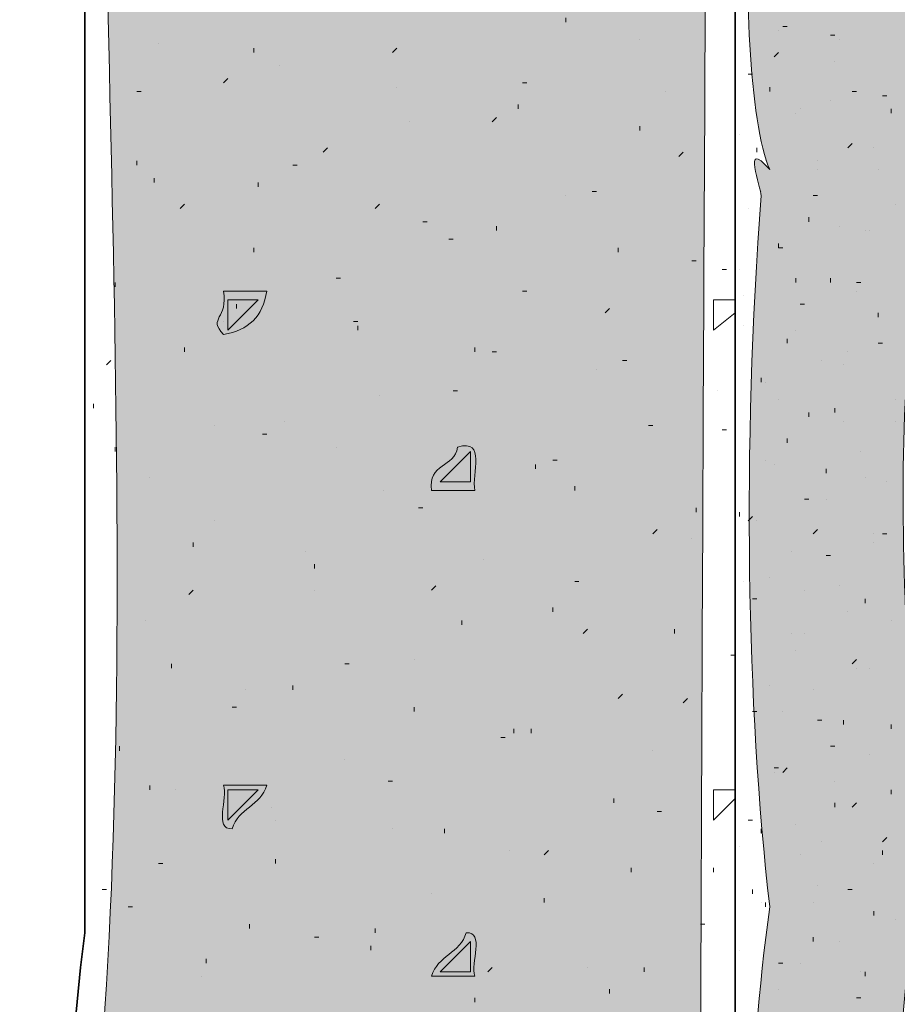
# Model space of a CAD drawing. Units: inches. Extents: x 3.12 to 8.73, y 0.62 to 7.95.
# Drawn here: x 3.48 to 3.82, y 4.33 to 4.71 of the extents above; entities that cross this region are included whole.
import ezdxf

# ---------------------------------------------------------------- set-up
doc = ezdxf.new("R2010")
doc.units = ezdxf.units.IN
doc.header["$MEASUREMENT"] = 0
doc.layers.add('Layer 1', color=7, linetype='Continuous')
doc.layers.add('Layer 1 copy', color=7, linetype='Continuous')

msp = doc.modelspace()

# ---------------------------------------------------------------- hatches: boundary and pattern name
at = {"layer": 'Layer 1 copy', "true_color": 0xbcb4a9}
h = msp.add_hatch(color=253, dxfattribs=at)
edge = h.paths.add_edge_path()
edge.add_spline(control_points=[(3.80778, 4.93223), (3.81106, 4.92467), (3.82447, 4.93795), (3.82445, 4.92222), (3.82428, 4.90336), (3.82466, 4.87835), (3.82445, 4.85889), (3.82426, 4.84265), (3.83002, 4.81682), (3.81445, 4.81556), (3.81847, 4.81069), (3.82902, 4.81235), (3.82445, 4.79889), (3.8259, 4.75822), (3.81882, 4.73292), (3.82778, 4.69889), (4.44141, 4.69114), (5.10235, 4.69776), (5.73445, 4.69556), (5.73445, 4.67222), (5.73445, 4.64889), (5.73445, 4.62556), (5.1011, 4.62333), (4.45891, 4.63), (3.83111, 4.62222), (3.80919, 4.52029), (3.83795, 4.41196), (3.81778, 4.28889), (3.82733, 4.27045), (3.8271, 4.20676), (3.82445, 4.17889), (3.82363, 4.1703), (3.82688, 4.15471), (3.81445, 4.16222), (3.83198, 4.13588), (3.82432, 4.06717), (3.82445, 4.01888), (3.82521, 3.72092), (3.82792, 3.49816), (3.81778, 3.21555), (3.83344, 3.04142), (3.81844, 2.87044), (3.82445, 2.71223), (3.81659, 2.71818), (3.77156, 2.70258), (3.76445, 2.71889), (3.76473, 2.81783), (3.76565, 2.96554), (3.76445, 3.07556), (3.76409, 3.10822), (3.76791, 3.1328), (3.76778, 3.15556), (3.7674, 3.22654), (3.75656, 3.33557), (3.77111, 3.42223), (3.75584, 3.58197), (3.77014, 3.77836), (3.76445, 3.91889), (3.69116, 3.9365), (3.62258, 3.9477), (3.54778, 3.93223), (3.55998, 3.95911), (3.55956, 3.99877), (3.55112, 4.02222), (3.63235, 4.0138), (3.65897, 4.01235), (3.76111, 4.00556), (3.77405, 4.1256), (3.75343, 4.23915), (3.77111, 4.36556), (3.76218, 4.44252), (3.7605, 4.54198), (3.76778, 4.63889), (3.76799, 4.64162), (3.76001, 4.66161), (3.77111, 4.64889), (3.76342, 4.66591), (3.76061, 4.72531), (3.76445, 4.75223), (3.7654, 4.75888), (3.76167, 4.7729), (3.77444, 4.76556), (3.75004, 4.77965), (3.77108, 4.82438), (3.77111, 4.85222), (3.77116, 4.88878), (3.76502, 4.92806), (3.76445, 4.96556), (3.76353, 5.02564), (3.7705, 5.08563), (3.77111, 5.14223), (3.7713, 5.15893), (3.76427, 5.17589), (3.76445, 5.19222), (3.76484, 5.22924), (3.76531, 5.2642), (3.76445, 5.29889), (3.69739, 5.30694), (3.62702, 5.31697), (3.55445, 5.31556), (3.56736, 5.34164), (3.55611, 5.35755), (3.54778, 5.38556), (3.62778, 5.38191), (3.71441, 5.38084), (3.75778, 5.37222), (3.77424, 5.57962), (3.75982, 5.82673), (3.76445, 6.04889), (3.76457, 6.05463), (3.77114, 6.0973), (3.77111, 6.08223), (3.77122, 6.13962), (3.76361, 6.19728), (3.76445, 6.25556), (3.76559, 6.3353), (3.77102, 6.40931), (3.77111, 6.48556), (3.77115, 6.51283), (3.75493, 6.55266), (3.77111, 6.56889), (3.75928, 6.57373), (3.76629, 6.5974), (3.76445, 6.61223), (3.68697, 6.6242), (3.63543, 6.63261), (3.56445, 6.6289), (3.58131, 6.64946), (3.55295, 6.6989), (3.55778, 6.70556), (3.61688, 6.69809), (3.73386, 6.6753), (3.76778, 6.68556), (3.77038, 6.68542), (3.76571, 6.69742), (3.76445, 6.71223), (3.76201, 6.74088), (3.76938, 6.76317), (3.76778, 6.77556), (3.76435, 6.80218), (3.77108, 6.8267), (3.77111, 6.85556), (3.77118, 6.91167), (3.75814, 6.97109), (3.76445, 7.03222), (3.79066, 7.03343), (3.80297, 7.02876), (3.82445, 7.03222), (3.82085, 6.95389), (3.82656, 6.86721), (3.82445, 6.76556), (3.82388, 6.73839), (3.81815, 6.71534), (3.82778, 6.69889), (4.44141, 6.69115), (5.10235, 6.69776), (5.73445, 6.69556), (5.73445, 6.67223), (5.73445, 6.6489), (5.73445, 6.62556), (5.42333, 6.62556), (5.11223, 6.62556), (4.80112, 6.62556), (4.79905, 6.64794), (4.80757, 6.68091), (4.79111, 6.68889), (4.76947, 6.68498), (4.78042, 6.64848), (4.77778, 6.62556), (4.46222, 6.62334), (4.13779, 6.63), (3.82778, 6.62222), (3.8137, 6.49418), (3.83554, 6.36592), (3.81778, 6.20889), (3.82813, 5.9623), (3.82826, 5.65179), (3.81778, 5.38556), (3.82977, 5.32226), (3.82232, 5.25291), (3.82445, 5.17889), (3.82669, 5.10084), (3.82177, 5.02408), (3.81778, 4.95889), (3.81787, 4.96033), (3.837, 4.92352), (3.80778, 4.93223)], knot_values=[0, 0, 0, 0, 1, 1, 1, 2, 2, 2, 3, 3, 3, 4, 4, 4, 5, 5, 5, 6, 6, 6, 7, 7, 7, 8, 8, 8, 9, 9, 9, 10, 10, 10, 11, 11, 11, 12, 12, 12, 13, 13, 13, 14, 14, 14, 15, 15, 15, 16, 16, 16, 17, 17, 17, 18, 18, 18, 19, 19, 19, 20, 20, 20, 21, 21, 21, 22, 22, 22, 23, 23, 23, 24, 24, 24, 25, 25, 25, 26, 26, 26, 27, 27, 27, 28, 28, 28, 29, 29, 29, 30, 30, 30, 31, 31, 31, 32, 32, 32, 33, 33, 33, 34, 34, 34, 35, 35, 35, 36, 36, 36, 37, 37, 37, 38, 38, 38, 39, 39, 39, 40, 40, 40, 41, 41, 41, 42, 42, 42, 43, 43, 43, 44, 44, 44, 45, 45, 45, 46, 46, 46, 47, 47, 47, 48, 48, 48, 49, 49, 49, 50, 50, 50, 51, 51, 51, 52, 52, 52, 53, 53, 53, 54, 54, 54, 55, 55, 55, 56, 56, 56, 57, 57, 57, 58, 58, 58, 59, 59, 59, 60, 60, 60, 61, 61, 61, 62, 62, 62, 62], degree=3, periodic=1)
at = {"layer": 'Layer 1 copy', "true_color": 0xbf9a68}
h = msp.add_hatch(color=33, dxfattribs=at)
edge = h.paths.add_edge_path()
edge.add_spline(control_points=[(3.54778, 5.30222), (3.63657, 5.30424), (3.68214, 5.28592), (3.75111, 5.28889), (3.74762, 5.21772), (3.75757, 5.14426), (3.74445, 5.08889), (3.76009, 5.04854), (3.74803, 5.00647), (3.74778, 4.96556), (3.74642, 4.73909), (3.74519, 4.51036), (3.74445, 4.28222), (3.74419, 4.20284), (3.76042, 4.10707), (3.74778, 4.01888), (3.72392, 4.01674), (3.68902, 4.0309), (3.67778, 4.03223), (3.6744, 4.03262), (3.67461, 4.02363), (3.66778, 4.02556), (3.64868, 4.03098), (3.58348, 4.02575), (3.56445, 4.04556), (3.54771, 4.04806), (3.57014, 4.03201), (3.55445, 4.03557), (3.52872, 4.03654), (3.49807, 4.05024), (3.50111, 4.06889), (3.50788, 4.07535), (3.49184, 4.06562), (3.49111, 4.07555), (3.48584, 4.13919), (3.50417, 4.20294), (3.51111, 4.27223), (3.53011, 4.46168), (3.51339, 4.68777), (3.51445, 4.89556), (3.51482, 4.9689), (3.50752, 5.04186), (3.51445, 5.10556), (3.5151, 5.11158), (3.52111, 5.12211), (3.52111, 5.12556), (3.52124, 5.18548), (3.49316, 5.28005), (3.54778, 5.30222)], knot_values=[0, 0, 0, 0, 1, 1, 1, 2, 2, 2, 3, 3, 3, 4, 4, 4, 5, 5, 5, 6, 6, 6, 7, 7, 7, 8, 8, 8, 9, 9, 9, 10, 10, 10, 11, 11, 11, 12, 12, 12, 13, 13, 13, 14, 14, 14, 15, 15, 15, 16, 16, 16, 16], degree=3, periodic=1)
edge = h.paths.add_edge_path()
edge.add_spline(control_points=[(3.64112, 5.27556), (3.65193, 5.27749), (3.65662, 5.27329), (3.66444, 5.27223), (3.66501, 5.28168), (3.65317, 5.27873), (3.65778, 5.29223), (3.64814, 5.29075), (3.64259, 5.2852), (3.64112, 5.27556)], knot_values=[0, 0, 0, 0, 1, 1, 1, 2, 2, 2, 3, 3, 3, 3], degree=3, periodic=1)
edge = h.paths.add_edge_path()
edge.add_spline(control_points=[(3.56445, 5.14556), (3.569, 5.15357), (3.58702, 5.16427), (3.56778, 5.16889), (3.5669, 5.16279), (3.55356, 5.15243), (3.56445, 5.14556)], knot_values=[0, 0, 0, 0, 1, 1, 1, 2, 2, 2, 2], degree=3, periodic=1)
edge = h.paths.add_edge_path()
edge.add_spline(control_points=[(3.64112, 5.08889), (3.64667, 5.08889), (3.65222, 5.08889), (3.65778, 5.08889), (3.65586, 5.09475), (3.66181, 5.10848), (3.65445, 5.10889), (3.65504, 5.09719), (3.64319, 5.09793), (3.64112, 5.08889)], knot_values=[0, 0, 0, 0, 1, 1, 1, 2, 2, 2, 3, 3, 3, 3], degree=3, periodic=1)
edge = h.paths.add_edge_path()
edge.add_spline(control_points=[(3.56445, 4.95889), (3.5667, 4.96664), (3.57552, 4.96782), (3.57778, 4.97556), (3.57223, 4.97556), (3.56667, 4.97556), (3.56111, 4.97556), (3.56294, 4.97071), (3.55722, 4.95833), (3.56445, 4.95889)], knot_values=[0, 0, 0, 0, 1, 1, 1, 2, 2, 2, 3, 3, 3, 3], degree=3, periodic=1)
edge = h.paths.add_edge_path()
edge.add_spline(control_points=[(3.64112, 4.90222), (3.6513, 4.90463), (3.65326, 4.89882), (3.66111, 4.8989), (3.65807, 4.90473), (3.65997, 4.91552), (3.65445, 4.91889), (3.65219, 4.91115), (3.64337, 4.90997), (3.64112, 4.90222)], knot_values=[0, 0, 0, 0, 1, 1, 1, 2, 2, 2, 3, 3, 3, 3], degree=3, periodic=1)
edge = h.paths.add_edge_path()
edge.add_spline(control_points=[(3.56111, 4.77223), (3.57216, 4.7734), (3.57557, 4.78221), (3.58111, 4.78889), (3.57444, 4.78889), (3.56778, 4.78889), (3.56111, 4.78889), (3.56111, 4.78334), (3.56111, 4.77778), (3.56111, 4.77223)], knot_values=[0, 0, 0, 0, 1, 1, 1, 2, 2, 2, 3, 3, 3, 3], degree=3, periodic=1)
edge = h.paths.add_edge_path()
edge.add_spline(control_points=[(3.64112, 4.71223), (3.64667, 4.71223), (3.65222, 4.71223), (3.65778, 4.71223), (3.65493, 4.72285), (3.66068, 4.72488), (3.66444, 4.72889), (3.66052, 4.72941), (3.65498, 4.72832), (3.65445, 4.73223), (3.65795, 4.73241), (3.65707, 4.7365), (3.65111, 4.73556), (3.65462, 4.72094), (3.63984, 4.72461), (3.64112, 4.71223)], knot_values=[0, 0, 0, 0, 1, 1, 1, 2, 2, 2, 3, 3, 3, 4, 4, 4, 5, 5, 5, 5], degree=3, periodic=1)
edge = h.paths.add_edge_path()
edge.add_spline(control_points=[(3.56111, 4.58556), (3.57076, 4.58703), (3.57631, 4.59259), (3.57778, 4.60222), (3.57223, 4.60222), (3.56667, 4.60222), (3.56111, 4.60222), (3.56309, 4.59159), (3.55486, 4.59192), (3.56111, 4.58556)], knot_values=[0, 0, 0, 0, 1, 1, 1, 2, 2, 2, 3, 3, 3, 3], degree=3, periodic=1)
edge = h.paths.add_edge_path()
edge.add_spline(control_points=[(3.64112, 4.52556), (3.64667, 4.52556), (3.65222, 4.52556), (3.65778, 4.52556), (3.6563, 4.53186), (3.66232, 4.54565), (3.65111, 4.54223), (3.65008, 4.53437), (3.63954, 4.53603), (3.64112, 4.52556)], knot_values=[0, 0, 0, 0, 1, 1, 1, 2, 2, 2, 3, 3, 3, 3], degree=3, periodic=1)
edge = h.paths.add_edge_path()
edge.add_spline(control_points=[(3.56445, 4.39556), (3.5667, 4.4033), (3.57552, 4.40448), (3.57778, 4.41223), (3.57223, 4.41223), (3.56667, 4.41223), (3.56111, 4.41223), (3.56294, 4.40738), (3.55722, 4.395), (3.56445, 4.39556)], knot_values=[0, 0, 0, 0, 1, 1, 1, 2, 2, 2, 3, 3, 3, 3], degree=3, periodic=1)
edge = h.paths.add_edge_path()
edge.add_spline(control_points=[(3.64112, 4.33889), (3.64667, 4.33889), (3.65222, 4.33889), (3.65778, 4.33889), (3.65595, 4.34374), (3.66168, 4.35612), (3.65445, 4.35556), (3.65219, 4.34782), (3.64337, 4.34664), (3.64112, 4.33889)], knot_values=[0, 0, 0, 0, 1, 1, 1, 2, 2, 2, 3, 3, 3, 3], degree=3, periodic=1)
edge = h.paths.add_edge_path()
edge.add_spline(control_points=[(3.56445, 4.20889), (3.5667, 4.21664), (3.57552, 4.21782), (3.57778, 4.22556), (3.57223, 4.22556), (3.56667, 4.22556), (3.56111, 4.22556), (3.56294, 4.22071), (3.55722, 4.20834), (3.56445, 4.20889)], knot_values=[0, 0, 0, 0, 1, 1, 1, 2, 2, 2, 3, 3, 3, 3], degree=3, periodic=1)
edge = h.paths.add_edge_path()
edge.add_spline(control_points=[(3.64112, 4.15222), (3.64667, 4.15222), (3.65222, 4.15222), (3.65778, 4.15222), (3.65595, 4.15707), (3.66168, 4.16945), (3.65445, 4.16889), (3.65219, 4.16115), (3.64337, 4.15997), (3.64112, 4.15222)], knot_values=[0, 0, 0, 0, 1, 1, 1, 2, 2, 2, 3, 3, 3, 3], degree=3, periodic=1)
at = {"layer": 'Layer 1 copy', "true_color": 0x191717}
h = msp.add_hatch(color=179, dxfattribs=at)
edge = h.paths.add_edge_path()
edge.add_spline(control_points=[(3.56111, 4.60222), (3.56667, 4.60222), (3.57223, 4.60222), (3.57778, 4.60222), (3.57631, 4.59259), (3.57076, 4.58703), (3.56111, 4.58556), (3.55486, 4.59192), (3.56309, 4.59159), (3.56111, 4.60222)], knot_values=[0, 0, 0, 0, 1, 1, 1, 2, 2, 2, 3, 3, 3, 3], degree=3, periodic=1)
h = msp.add_hatch(color=179, dxfattribs=at)
edge = h.paths.add_edge_path()
edge.add_spline(control_points=[(3.65111, 4.54223), (3.66232, 4.54565), (3.6563, 4.53186), (3.65778, 4.52556), (3.65222, 4.52556), (3.64667, 4.52556), (3.64112, 4.52556), (3.63954, 4.53603), (3.65008, 4.53437), (3.65111, 4.54223)], knot_values=[0, 0, 0, 0, 1, 1, 1, 2, 2, 2, 3, 3, 3, 3], degree=3, periodic=1)
h = msp.add_hatch(color=179, dxfattribs=at)
edge = h.paths.add_edge_path()
edge.add_spline(control_points=[(3.56111, 4.41223), (3.56667, 4.41223), (3.57223, 4.41223), (3.57778, 4.41223), (3.57552, 4.40448), (3.5667, 4.4033), (3.56445, 4.39556), (3.55722, 4.395), (3.56294, 4.40738), (3.56111, 4.41223)], knot_values=[0, 0, 0, 0, 1, 1, 1, 2, 2, 2, 3, 3, 3, 3], degree=3, periodic=1)
h = msp.add_hatch(color=179, dxfattribs=at)
edge = h.paths.add_edge_path()
edge.add_spline(control_points=[(3.65445, 4.35556), (3.66168, 4.35612), (3.65595, 4.34374), (3.65778, 4.33889), (3.65222, 4.33889), (3.64667, 4.33889), (3.64112, 4.33889), (3.64337, 4.34664), (3.65219, 4.34782), (3.65445, 4.35556)], knot_values=[0, 0, 0, 0, 1, 1, 1, 2, 2, 2, 3, 3, 3, 3], degree=3, periodic=1)

# ---------------------------------------------------------------- linework, layer by layer
at = {"layer": 'Layer 1', "color": 179, "lineweight": 35, "true_color": 0x191717}
for points in [[(3.57611, 5.31056), (3.75778, 5.29389), (3.75778, 4.01222)], [(3.50778, 4.35555), (3.50778, 5.24889)], [(3.50611, 4.34222), (3.50778, 4.35555)], [(3.48278, 4.10222), (3.50611, 4.34222)]]:
    msp.add_lwpolyline(points, dxfattribs=at)
at = {"layer": 'Layer 1', "color": 179, "lineweight": 13, "true_color": 0x191717}
for points in [[(3.69278, 4.70556), (3.69278, 4.70722)], [(3.53611, 4.69722), (3.53611, 4.69722)], [(3.72111, 4.69889), (3.72111, 4.69889)], [(3.57278, 4.69389), (3.57278, 4.69555)], [(3.62611, 4.69389), (3.62778, 4.69555)], [(3.58278, 4.68889), (3.58278, 4.68889)], [(3.56111, 4.68222), (3.56278, 4.68389)], [(3.67612, 4.68222), (3.67778, 4.68222)], [(3.52945, 4.67889), (3.52778, 4.67889)], [(3.62778, 4.68056), (3.62778, 4.68056)], [(3.73112, 4.67889), (3.73112, 4.67889)], [(3.67445, 4.67222), (3.67445, 4.67389)], [(3.63278, 4.66722), (3.63278, 4.66722)], [(3.66444, 4.66722), (3.66611, 4.66889)], [(3.72111, 4.66389), (3.72111, 4.66556)], [(3.59945, 4.65555), (3.60111, 4.65722)], [(3.73611, 4.65389), (3.73778, 4.65555)], [(3.52778, 4.65056), (3.52778, 4.65222)], [(3.58778, 4.65056), (3.58945, 4.65056)], [(3.53445, 4.64389), (3.53445, 4.64556)], [(3.57444, 4.64222), (3.57444, 4.64389)], [(3.70278, 4.64055), (3.70445, 4.64055)], [(3.69278, 4.63889), (3.69278, 4.63889)], [(3.54445, 4.63389), (3.54611, 4.63556)], [(3.61945, 4.63389), (3.62112, 4.63556)], [(3.63778, 4.62889), (3.63945, 4.62889)], [(3.66611, 4.62555), (3.66611, 4.62722)], [(3.64778, 4.62222), (3.64944, 4.62222)], [(3.57278, 4.61722), (3.57278, 4.61889)], [(3.71278, 4.61722), (3.71278, 4.61889)], [(3.74111, 4.61389), (3.74278, 4.61389)], [(3.75278, 4.61056), (3.75444, 4.61056)], [(3.50778, 4.60722), (3.50778, 4.60555)], [(3.60445, 4.60722), (3.60612, 4.60722)], [(3.51945, 4.60389), (3.51945, 4.60555)], [(3.57444, 4.59889), (3.56278, 4.59889)], [(3.56278, 4.58722), (3.56278, 4.59889)], [(3.56278, 4.58722), (3.57444, 4.59889)], [(3.67612, 4.60222), (3.67778, 4.60222)], [(3.74945, 4.59889), (3.75778, 4.59889)], [(3.74945, 4.58722), (3.74945, 4.59889)], [(3.56611, 4.59556), (3.56611, 4.59723)], [(3.70778, 4.59389), (3.70945, 4.59556)], [(3.74945, 4.58722), (3.75778, 4.59389)], [(3.56111, 4.59055), (3.56111, 4.59055)], [(3.61111, 4.59055), (3.61278, 4.59055)], [(3.61278, 4.58722), (3.61278, 4.58889)], [(3.54611, 4.57889), (3.54611, 4.58056)], [(3.65778, 4.57889), (3.65778, 4.58056)], [(3.66444, 4.57889), (3.66611, 4.57889)], [(3.51778, 4.57556), (3.51612, 4.57389)], [(3.70445, 4.57222), (3.70445, 4.57222)], [(3.71445, 4.57556), (3.71611, 4.57556)], [(3.62112, 4.56222), (3.62112, 4.56222)], [(3.64944, 4.56389), (3.65111, 4.56389)], [(3.75111, 4.56389), (3.75111, 4.56389)], [(3.51111, 4.55889), (3.51111, 4.55722)], [(3.55778, 4.55055), (3.55778, 4.55055)], [(3.58445, 4.55222), (3.58445, 4.55222)], [(3.72445, 4.55055), (3.72611, 4.55055)], [(3.57611, 4.54722), (3.57778, 4.54722)], [(3.75278, 4.54889), (3.75444, 4.54889)], [(3.51945, 4.54222), (3.51945, 4.54056)], [(3.60445, 4.54222), (3.60445, 4.54222)], [(3.65612, 4.54056), (3.64445, 4.52889)], [(3.65612, 4.52889), (3.65612, 4.54056)], [(3.68111, 4.53389), (3.68111, 4.53555)], [(3.68778, 4.53722), (3.68945, 4.53722)], [(3.53278, 4.53055), (3.53278, 4.53055)], [(3.64944, 4.53389), (3.64944, 4.53389)], [(3.65612, 4.52889), (3.64445, 4.52889)], [(3.69612, 4.52556), (3.69612, 4.52722)], [(3.62278, 4.52556), (3.62278, 4.52556)], [(3.63611, 4.51889), (3.63778, 4.51889)], [(3.74278, 4.51722), (3.74278, 4.51889)], [(3.55778, 4.51389), (3.55778, 4.51389)], [(3.72611, 4.50889), (3.72778, 4.51056)], [(3.54945, 4.50389), (3.54945, 4.50556)], [(3.74111, 4.50722), (3.74111, 4.50722)], [(3.59278, 4.50222), (3.59278, 4.50222)], [(3.59611, 4.49555), (3.59611, 4.49722)], [(3.66111, 4.49889), (3.66111, 4.49889)], [(3.64112, 4.48722), (3.64278, 4.48889)], [(3.69612, 4.49056), (3.69778, 4.49056)], [(3.54945, 4.48722), (3.54778, 4.48556)], [(3.59611, 4.48722), (3.59611, 4.48722)], [(3.68778, 4.47889), (3.68778, 4.48055)], [(3.53112, 4.47555), (3.53112, 4.47555)], [(3.65278, 4.47389), (3.65278, 4.47555)], [(3.69944, 4.47056), (3.70111, 4.47223)], [(3.73445, 4.47056), (3.73445, 4.47223)], [(3.54111, 4.45722), (3.54111, 4.45889)], [(3.60778, 4.45889), (3.60945, 4.45889)], [(3.63445, 4.46055), (3.63445, 4.46055)], [(3.75611, 4.46222), (3.75778, 4.46222)], [(3.56945, 4.44889), (3.56945, 4.44889)], [(3.58778, 4.44889), (3.58778, 4.45056)], [(3.71278, 4.44555), (3.71445, 4.44722)], [(3.73778, 4.44389), (3.73945, 4.44555)], [(3.56445, 4.44222), (3.56611, 4.44222)], [(3.63445, 4.44055), (3.63445, 4.44222)], [(3.67278, 4.43222), (3.67278, 4.43389)], [(3.67945, 4.43222), (3.67945, 4.43389)], [(3.66778, 4.43056), (3.66945, 4.43056)], [(3.52111, 4.42722), (3.52111, 4.42555)], [(3.72611, 4.42555), (3.72611, 4.42555)], [(3.60778, 4.42222), (3.60778, 4.42222)], [(3.62445, 4.41389), (3.62611, 4.41389)], [(3.53278, 4.41055), (3.53278, 4.41222)], [(3.54278, 4.41055), (3.54278, 4.41055)], [(3.57444, 4.41055), (3.56278, 4.41055)], [(3.56278, 4.39889), (3.56278, 4.41055)], [(3.57444, 4.41055), (3.56278, 4.39889)], [(3.74945, 4.41055), (3.75778, 4.41055)], [(3.74945, 4.39889), (3.74945, 4.41055)], [(3.71112, 4.40555), (3.71112, 4.40722)], [(3.74945, 4.39889), (3.75778, 4.40722)], [(3.57945, 4.40389), (3.57945, 4.40389)], [(3.72778, 4.40222), (3.72945, 4.40222)], [(3.58111, 4.39889), (3.58111, 4.39889)], [(3.62611, 4.39556), (3.62611, 4.39556)], [(3.64611, 4.39389), (3.64611, 4.39556)], [(3.67111, 4.38722), (3.67111, 4.38722)], [(3.68444, 4.38556), (3.68611, 4.38722)], [(3.58111, 4.38222), (3.58111, 4.38389)], [(3.53778, 4.38222), (3.53611, 4.38222)], [(3.71778, 4.37889), (3.71778, 4.38056)], [(3.74945, 4.37889), (3.74945, 4.38056)], [(3.51612, 4.37222), (3.51445, 4.37222)], [(3.64112, 4.37055), (3.64112, 4.37055)], [(3.68444, 4.36722), (3.68444, 4.36889)], [(3.52444, 4.36556), (3.52611, 4.36556)], [(3.57112, 4.35722), (3.57112, 4.35889)], [(3.61945, 4.35555), (3.61945, 4.35722)], [(3.74445, 4.35889), (3.74612, 4.35889)], [(3.59611, 4.35389), (3.59778, 4.35389)], [(3.61778, 4.34889), (3.61778, 4.35055)], [(3.65612, 4.35222), (3.64445, 4.34055)], [(3.65612, 4.34055), (3.65612, 4.35222)], [(3.55445, 4.34389), (3.55445, 4.34556)], [(3.66278, 4.34055), (3.66444, 4.34222)], [(3.70111, 4.34222), (3.70111, 4.34222)], [(3.72278, 4.34055), (3.72278, 4.34222)], [(3.55278, 4.33889), (3.55278, 4.33889)], [(3.64445, 4.34055), (3.65612, 4.34055)], [(3.70945, 4.33222), (3.70945, 4.33389)], [(3.65778, 4.32889), (3.65778, 4.33056)]]:
    msp.add_lwpolyline(points, dxfattribs=at)
at = {"layer": 'Layer 1', "color": 179, "lineweight": 9, "true_color": 0x191717}
for points in [[(3.77444, 4.70222), (3.77444, 4.70222)], [(3.77611, 4.70389), (3.77778, 4.70389)], [(3.79445, 4.70056), (3.79611, 4.70056)], [(3.79778, 4.69889), (3.79778, 4.69889)], [(3.77444, 4.69389), (3.77278, 4.69222)], [(3.79611, 4.69055), (3.79611, 4.69055)], [(3.76445, 4.68556), (3.76278, 4.68556)], [(3.77111, 4.67889), (3.77111, 4.68056)], [(3.80278, 4.67889), (3.80445, 4.67889)], [(3.79445, 4.67555), (3.79445, 4.67555)], [(3.81445, 4.67722), (3.81611, 4.67722)], [(3.78112, 4.67056), (3.78112, 4.67056)], [(3.78278, 4.67222), (3.78278, 4.67222)], [(3.81778, 4.67056), (3.81778, 4.67222)], [(3.75945, 4.66222), (3.75945, 4.66222)], [(3.76612, 4.65555), (3.76612, 4.65722)], [(3.80112, 4.65722), (3.80278, 4.65889)], [(3.81111, 4.65722), (3.81111, 4.65722)], [(3.76945, 4.65222), (3.76945, 4.65222)], [(3.78944, 4.65222), (3.78944, 4.65222)], [(3.78944, 4.64889), (3.78944, 4.64889)], [(3.81278, 4.64889), (3.81278, 4.64889)], [(3.76778, 4.64055), (3.76778, 4.64055)], [(3.78778, 4.63889), (3.78944, 4.63889)], [(3.76278, 4.63389), (3.76278, 4.63389)], [(3.81945, 4.63556), (3.81945, 4.63556)], [(3.78611, 4.62889), (3.78611, 4.63056)], [(3.79778, 4.62722), (3.79778, 4.62722)], [(3.80778, 4.62555), (3.80778, 4.62555)], [(3.80944, 4.62555), (3.80944, 4.62555)], [(3.77444, 4.61889), (3.77444, 4.62055)], [(3.77611, 4.61889), (3.77444, 4.61889)], [(3.75945, 4.61056), (3.75945, 4.61056)], [(3.78112, 4.60555), (3.78112, 4.60722)], [(3.79445, 4.60555), (3.79445, 4.60722)], [(3.80445, 4.60555), (3.80611, 4.60555)], [(3.76111, 4.60056), (3.76111, 4.60056)], [(3.80445, 4.60222), (3.80445, 4.60222)], [(3.78278, 4.59723), (3.78445, 4.59723)], [(3.81278, 4.59222), (3.81278, 4.59389)], [(3.76111, 4.58889), (3.76111, 4.58889)], [(3.78112, 4.58722), (3.78112, 4.58722)], [(3.77778, 4.58222), (3.77778, 4.58389)], [(3.81278, 4.58222), (3.81445, 4.58222)], [(3.80112, 4.57889), (3.80112, 4.57889)], [(3.79111, 4.57556), (3.79111, 4.57556)], [(3.79945, 4.57389), (3.79945, 4.57389)], [(3.76778, 4.56889), (3.76778, 4.56722)], [(3.76945, 4.56722), (3.76945, 4.56722)], [(3.77444, 4.56056), (3.77444, 4.56056)], [(3.79611, 4.55556), (3.79611, 4.55722)], [(3.81945, 4.56056), (3.81945, 4.56056)], [(3.78611, 4.55389), (3.78611, 4.55556)], [(3.79945, 4.55222), (3.79945, 4.55222)], [(3.81945, 4.55222), (3.81945, 4.55222)], [(3.77778, 4.54556), (3.77778, 4.54389)], [(3.80611, 4.54056), (3.80611, 4.54056)], [(3.76945, 4.53722), (3.76945, 4.53722)], [(3.77278, 4.53555), (3.77278, 4.53555)], [(3.79278, 4.53222), (3.79278, 4.53389)], [(3.80778, 4.53055), (3.80778, 4.53055)], [(3.81611, 4.52889), (3.81611, 4.52889)], [(3.78445, 4.52222), (3.78611, 4.52222)], [(3.79278, 4.52222), (3.79278, 4.52222)], [(3.75945, 4.51722), (3.75945, 4.51555)], [(3.76445, 4.51555), (3.76278, 4.51389)], [(3.76612, 4.51389), (3.76612, 4.51389)], [(3.78778, 4.50889), (3.78944, 4.51056)], [(3.81111, 4.50889), (3.81111, 4.50889)], [(3.81445, 4.50889), (3.81611, 4.50889)], [(3.81111, 4.50556), (3.81111, 4.50556)], [(3.77945, 4.50222), (3.77945, 4.50222)], [(3.79278, 4.50055), (3.79445, 4.50055)], [(3.76111, 4.49056), (3.76111, 4.49056)], [(3.77111, 4.49222), (3.77111, 4.49222)], [(3.79778, 4.48889), (3.79778, 4.48889)], [(3.78445, 4.48722), (3.78445, 4.48722)], [(3.76612, 4.48389), (3.76445, 4.48389)], [(3.80778, 4.48222), (3.80778, 4.48389)], [(3.80112, 4.47889), (3.80112, 4.47889)], [(3.81778, 4.47555), (3.81778, 4.47555)], [(3.77945, 4.47056), (3.77945, 4.47056)], [(3.78445, 4.47056), (3.78445, 4.47056)], [(3.78112, 4.46389), (3.78112, 4.46389)], [(3.75778, 4.46222), (3.75778, 4.46222)], [(3.80278, 4.45889), (3.80445, 4.46055)], [(3.80445, 4.45722), (3.80445, 4.45722)], [(3.80944, 4.45722), (3.80944, 4.45722)], [(3.77111, 4.45056), (3.77111, 4.45056)], [(3.78778, 4.44889), (3.78778, 4.44889)], [(3.76612, 4.44055), (3.76445, 4.44055)], [(3.77611, 4.44055), (3.77611, 4.44055)], [(3.78944, 4.43722), (3.79111, 4.43722)], [(3.79945, 4.43556), (3.79945, 4.43722)], [(3.75778, 4.43222), (3.75778, 4.43222)], [(3.81778, 4.43389), (3.81778, 4.43556)], [(3.79445, 4.42722), (3.79611, 4.42722)], [(3.80944, 4.42389), (3.80944, 4.42389)], [(3.77444, 4.41889), (3.77278, 4.41889)], [(3.77278, 4.41722), (3.77278, 4.41722)], [(3.77611, 4.41722), (3.77778, 4.41889)], [(3.79611, 4.41389), (3.79611, 4.41389)], [(3.81778, 4.40889), (3.81778, 4.41055)], [(3.79611, 4.40389), (3.79611, 4.40555)], [(3.80278, 4.40389), (3.80445, 4.40555)], [(3.76445, 4.39889), (3.76278, 4.39889)], [(3.76778, 4.39389), (3.76778, 4.39556)], [(3.78112, 4.39722), (3.78112, 4.39722)], [(3.79111, 4.39055), (3.79111, 4.39055)], [(3.81445, 4.39055), (3.81611, 4.39222)], [(3.75945, 4.38889), (3.75945, 4.38889)], [(3.81445, 4.38556), (3.81445, 4.38722)], [(3.78278, 4.38556), (3.78278, 4.38556)], [(3.81111, 4.38222), (3.81111, 4.38222)], [(3.76445, 4.37055), (3.76445, 4.37222)], [(3.78944, 4.37389), (3.78944, 4.37389)], [(3.80112, 4.37222), (3.80278, 4.37222)], [(3.76778, 4.36722), (3.76778, 4.36722)], [(3.76945, 4.36722), (3.76945, 4.36556)], [(3.78778, 4.36722), (3.78778, 4.36722)], [(3.81111, 4.36222), (3.81111, 4.36389)], [(3.81945, 4.36056), (3.81945, 4.36056)], [(3.78778, 4.35222), (3.78778, 4.35389)], [(3.75945, 4.34889), (3.75945, 4.34889)], [(3.79778, 4.35222), (3.79778, 4.35222)], [(3.77611, 4.34389), (3.77444, 4.34389)], [(3.78278, 4.34389), (3.78278, 4.34389)], [(3.80611, 4.34055), (3.80611, 4.34055)], [(3.80778, 4.33889), (3.80778, 4.34055)], [(3.77444, 4.33389), (3.77444, 4.33389)], [(3.80445, 4.33056), (3.80611, 4.33056)]]:
    msp.add_lwpolyline(points, dxfattribs=at)
at = {"layer": 'Layer 1 copy', "lineweight": 0}
for points, knots in [([(3.80778, 4.93223), (3.81106, 4.92467), (3.82447, 4.93795), (3.82445, 4.92222), (3.82428, 4.90336), (3.82466, 4.87835), (3.82445, 4.85889), (3.82426, 4.84265), (3.83002, 4.81682), (3.81445, 4.81556), (3.81847, 4.81069), (3.82902, 4.81235), (3.82445, 4.79889), (3.8259, 4.75822), (3.81882, 4.73292), (3.82778, 4.69889), (4.44141, 4.69114), (5.10235, 4.69776), (5.73445, 4.69556), (5.73445, 4.67222), (5.73445, 4.64889), (5.73445, 4.62556), (5.1011, 4.62333), (4.45891, 4.63), (3.83111, 4.62222), (3.80919, 4.52029), (3.83795, 4.41196), (3.81778, 4.28889), (3.82733, 4.27045), (3.8271, 4.20676), (3.82445, 4.17889), (3.82363, 4.1703), (3.82688, 4.15471), (3.81445, 4.16222), (3.83198, 4.13588), (3.82432, 4.06717), (3.82445, 4.01888), (3.82521, 3.72092), (3.82792, 3.49816), (3.81778, 3.21555), (3.83344, 3.04142), (3.81844, 2.87044), (3.82445, 2.71223), (3.81659, 2.71818), (3.77156, 2.70258), (3.76445, 2.71889), (3.76473, 2.81783), (3.76565, 2.96554), (3.76445, 3.07556), (3.76409, 3.10822), (3.76791, 3.1328), (3.76778, 3.15556), (3.7674, 3.22654), (3.75656, 3.33557), (3.77111, 3.42223), (3.75584, 3.58197), (3.77014, 3.77836), (3.76445, 3.91889), (3.69116, 3.9365), (3.62258, 3.9477), (3.54778, 3.93223), (3.55998, 3.95911), (3.55956, 3.99877), (3.55112, 4.02222), (3.63235, 4.0138), (3.65897, 4.01235), (3.76111, 4.00556), (3.77405, 4.1256), (3.75343, 4.23915), (3.77111, 4.36556), (3.76218, 4.44252), (3.7605, 4.54198), (3.76778, 4.63889), (3.76799, 4.64162), (3.76001, 4.66161), (3.77111, 4.64889), (3.76342, 4.66591), (3.76061, 4.72531), (3.76445, 4.75223), (3.7654, 4.75888), (3.76167, 4.7729), (3.77444, 4.76556), (3.75004, 4.77965), (3.77108, 4.82438), (3.77111, 4.85222), (3.77116, 4.88878), (3.76502, 4.92806), (3.76445, 4.96556), (3.76353, 5.02564), (3.7705, 5.08563), (3.77111, 5.14223), (3.7713, 5.15893), (3.76427, 5.17589), (3.76445, 5.19222), (3.76484, 5.22924), (3.76531, 5.2642), (3.76445, 5.29889), (3.69739, 5.30694), (3.62702, 5.31697), (3.55445, 5.31556), (3.56736, 5.34164), (3.55611, 5.35755), (3.54778, 5.38556), (3.62778, 5.38191), (3.71441, 5.38084), (3.75778, 5.37222), (3.77424, 5.57962), (3.75982, 5.82673), (3.76445, 6.04889), (3.76457, 6.05463), (3.77114, 6.0973), (3.77111, 6.08223), (3.77122, 6.13962), (3.76361, 6.19728), (3.76445, 6.25556), (3.76559, 6.3353), (3.77102, 6.40931), (3.77111, 6.48556), (3.77115, 6.51283), (3.75493, 6.55266), (3.77111, 6.56889), (3.75928, 6.57373), (3.76629, 6.5974), (3.76445, 6.61223), (3.68697, 6.6242), (3.63543, 6.63261), (3.56445, 6.6289), (3.58131, 6.64946), (3.55295, 6.6989), (3.55778, 6.70556), (3.61688, 6.69809), (3.73386, 6.6753), (3.76778, 6.68556), (3.77038, 6.68542), (3.76571, 6.69742), (3.76445, 6.71223), (3.76201, 6.74088), (3.76938, 6.76317), (3.76778, 6.77556), (3.76435, 6.80218), (3.77108, 6.8267), (3.77111, 6.85556), (3.77118, 6.91167), (3.75814, 6.97109), (3.76445, 7.03222), (3.79066, 7.03343), (3.80297, 7.02876), (3.82445, 7.03222), (3.82085, 6.95389), (3.82656, 6.86721), (3.82445, 6.76556), (3.82388, 6.73839), (3.81815, 6.71534), (3.82778, 6.69889), (4.44141, 6.69115), (5.10235, 6.69776), (5.73445, 6.69556), (5.73445, 6.67223), (5.73445, 6.6489), (5.73445, 6.62556), (5.42333, 6.62556), (5.11223, 6.62556), (4.80112, 6.62556), (4.79905, 6.64794), (4.80757, 6.68091), (4.79111, 6.68889), (4.76947, 6.68498), (4.78042, 6.64848), (4.77778, 6.62556), (4.46222, 6.62334), (4.13779, 6.63), (3.82778, 6.62222), (3.8137, 6.49418), (3.83554, 6.36592), (3.81778, 6.20889), (3.82813, 5.9623), (3.82826, 5.65179), (3.81778, 5.38556), (3.82977, 5.32226), (3.82232, 5.25291), (3.82445, 5.17889), (3.82669, 5.10084), (3.82177, 5.02408), (3.81778, 4.95889), (3.81787, 4.96033), (3.837, 4.92352), (3.80778, 4.93223)], [0, 0, 0, 0, 1, 1, 1, 2, 2, 2, 3, 3, 3, 4, 4, 4, 5, 5, 5, 6, 6, 6, 7, 7, 7, 8, 8, 8, 9, 9, 9, 10, 10, 10, 11, 11, 11, 12, 12, 12, 13, 13, 13, 14, 14, 14, 15, 15, 15, 16, 16, 16, 17, 17, 17, 18, 18, 18, 19, 19, 19, 20, 20, 20, 21, 21, 21, 22, 22, 22, 23, 23, 23, 24, 24, 24, 25, 25, 25, 26, 26, 26, 27, 27, 27, 28, 28, 28, 29, 29, 29, 30, 30, 30, 31, 31, 31, 32, 32, 32, 33, 33, 33, 34, 34, 34, 35, 35, 35, 36, 36, 36, 37, 37, 37, 38, 38, 38, 39, 39, 39, 40, 40, 40, 41, 41, 41, 42, 42, 42, 43, 43, 43, 44, 44, 44, 45, 45, 45, 46, 46, 46, 47, 47, 47, 48, 48, 48, 49, 49, 49, 50, 50, 50, 51, 51, 51, 52, 52, 52, 53, 53, 53, 54, 54, 54, 55, 55, 55, 56, 56, 56, 57, 57, 57, 58, 58, 58, 59, 59, 59, 60, 60, 60, 61, 61, 61, 62, 62, 62, 62]), ([(3.54778, 5.30222), (3.63657, 5.30424), (3.68214, 5.28592), (3.75111, 5.28889), (3.74762, 5.21772), (3.75757, 5.14426), (3.74445, 5.08889), (3.76009, 5.04854), (3.74803, 5.00647), (3.74778, 4.96556), (3.74642, 4.73909), (3.74519, 4.51036), (3.74445, 4.28222), (3.74419, 4.20284), (3.76042, 4.10707), (3.74778, 4.01888), (3.72392, 4.01674), (3.68902, 4.0309), (3.67778, 4.03223), (3.6744, 4.03262), (3.67461, 4.02363), (3.66778, 4.02556), (3.64868, 4.03098), (3.58348, 4.02575), (3.56445, 4.04556), (3.54771, 4.04806), (3.57014, 4.03201), (3.55445, 4.03557), (3.52872, 4.03654), (3.49807, 4.05024), (3.50111, 4.06889), (3.50788, 4.07535), (3.49184, 4.06562), (3.49111, 4.07555), (3.48584, 4.13919), (3.50417, 4.20294), (3.51111, 4.27223), (3.53011, 4.46168), (3.51339, 4.68777), (3.51445, 4.89556), (3.51482, 4.9689), (3.50752, 5.04186), (3.51445, 5.10556), (3.5151, 5.11158), (3.52111, 5.12211), (3.52111, 5.12556), (3.52124, 5.18548), (3.49316, 5.28005), (3.54778, 5.30222)], [0, 0, 0, 0, 1, 1, 1, 2, 2, 2, 3, 3, 3, 4, 4, 4, 5, 5, 5, 6, 6, 6, 7, 7, 7, 8, 8, 8, 9, 9, 9, 10, 10, 10, 11, 11, 11, 12, 12, 12, 13, 13, 13, 14, 14, 14, 15, 15, 15, 16, 16, 16, 16]), ([(3.56111, 4.60222), (3.56667, 4.60222), (3.57223, 4.60222), (3.57778, 4.60222), (3.57631, 4.59259), (3.57076, 4.58703), (3.56111, 4.58556), (3.55486, 4.59192), (3.56309, 4.59159), (3.56111, 4.60222)], [0, 0, 0, 0, 1, 1, 1, 2, 2, 2, 3, 3, 3, 3]), ([(3.56111, 4.58556), (3.57076, 4.58703), (3.57631, 4.59259), (3.57778, 4.60222), (3.57223, 4.60222), (3.56667, 4.60222), (3.56111, 4.60222), (3.56309, 4.59159), (3.55486, 4.59192), (3.56111, 4.58556)], [0, 0, 0, 0, 1, 1, 1, 2, 2, 2, 3, 3, 3, 3]), ([(3.65111, 4.54223), (3.66232, 4.54565), (3.6563, 4.53186), (3.65778, 4.52556), (3.65222, 4.52556), (3.64667, 4.52556), (3.64112, 4.52556), (3.63954, 4.53603), (3.65008, 4.53437), (3.65111, 4.54223)], [0, 0, 0, 0, 1, 1, 1, 2, 2, 2, 3, 3, 3, 3]), ([(3.64112, 4.52556), (3.64667, 4.52556), (3.65222, 4.52556), (3.65778, 4.52556), (3.6563, 4.53186), (3.66232, 4.54565), (3.65111, 4.54223), (3.65008, 4.53437), (3.63954, 4.53603), (3.64112, 4.52556)], [0, 0, 0, 0, 1, 1, 1, 2, 2, 2, 3, 3, 3, 3]), ([(3.56111, 4.41223), (3.56667, 4.41223), (3.57223, 4.41223), (3.57778, 4.41223), (3.57552, 4.40448), (3.5667, 4.4033), (3.56445, 4.39556), (3.55722, 4.395), (3.56294, 4.40738), (3.56111, 4.41223)], [0, 0, 0, 0, 1, 1, 1, 2, 2, 2, 3, 3, 3, 3]), ([(3.56445, 4.39556), (3.5667, 4.4033), (3.57552, 4.40448), (3.57778, 4.41223), (3.57223, 4.41223), (3.56667, 4.41223), (3.56111, 4.41223), (3.56294, 4.40738), (3.55722, 4.395), (3.56445, 4.39556)], [0, 0, 0, 0, 1, 1, 1, 2, 2, 2, 3, 3, 3, 3]), ([(3.65445, 4.35556), (3.66168, 4.35612), (3.65595, 4.34374), (3.65778, 4.33889), (3.65222, 4.33889), (3.64667, 4.33889), (3.64112, 4.33889), (3.64337, 4.34664), (3.65219, 4.34782), (3.65445, 4.35556)], [0, 0, 0, 0, 1, 1, 1, 2, 2, 2, 3, 3, 3, 3]), ([(3.64112, 4.33889), (3.64667, 4.33889), (3.65222, 4.33889), (3.65778, 4.33889), (3.65595, 4.34374), (3.66168, 4.35612), (3.65445, 4.35556), (3.65219, 4.34782), (3.64337, 4.34664), (3.64112, 4.33889)], [0, 0, 0, 0, 1, 1, 1, 2, 2, 2, 3, 3, 3, 3])]:
    msp.add_open_spline(points, degree=3, knots=knots, dxfattribs=at)

doc.saveas('drawing.dxf')
